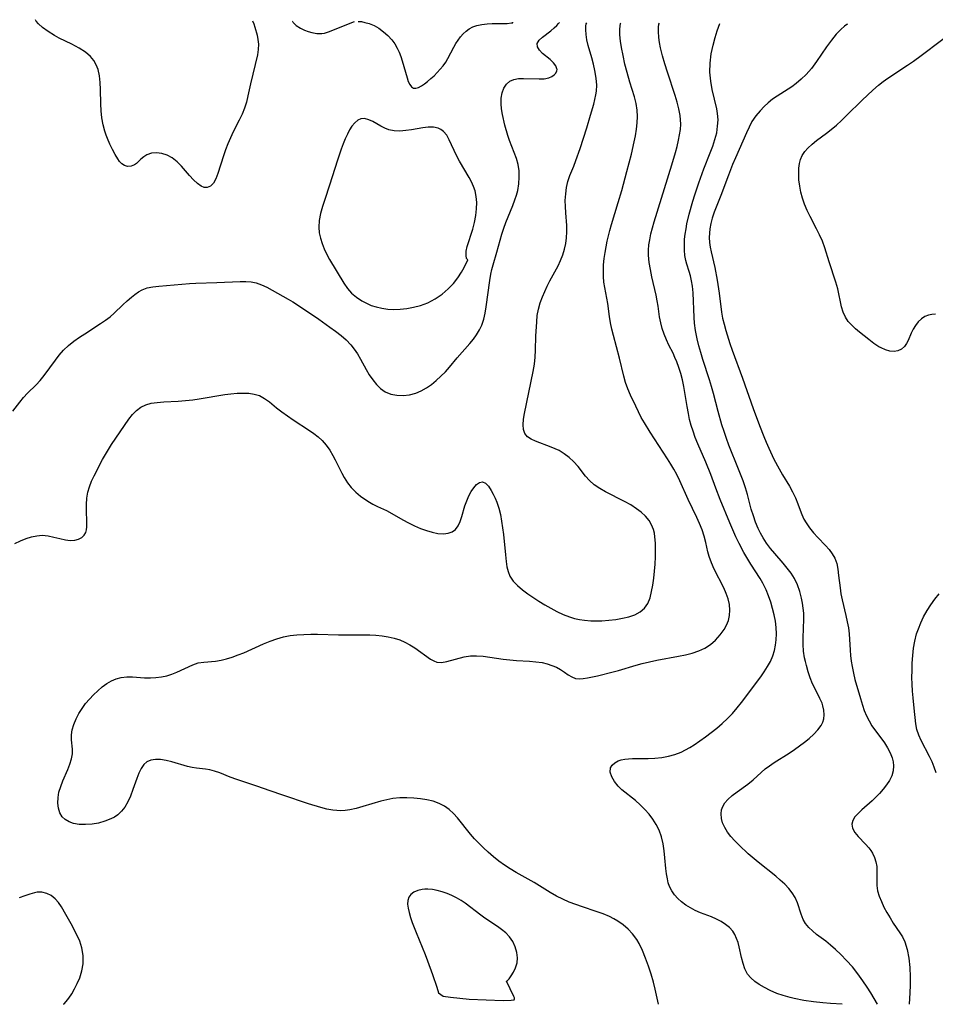
# Model space of a CAD drawing. Extents: x 1581100 to 1589236, y 3133695 to 3133982.
# Drawn here: x 1586482 to 1586722, y 3133695 to 3133953 of the extents above; entities that cross this region are included whole.
import ezdxf

# ---------------------------------------------------------------- set-up
doc = ezdxf.new("R2010")
doc.units = 0

msp = doc.modelspace()

# ---------------------------------------------------------------- linework, layer by layer
at = {"layer": 'Unknown_Line_Type', "color": 0}
for points in [[(1586480.38, 3133850.34, 788), (1586482.23, 3133852.73, 788), (1586483.2, 3133853.88, 788), (1586484.27, 3133855.02, 788), (1586486.5, 3133857.25, 788), (1586487.58, 3133858.41, 788), (1586488.62, 3133859.68, 788), (1586491.56, 3133863.72, 788), (1586492.59, 3133865.03, 788), (1586493.7, 3133866.27, 788), (1586495.01, 3133867.5, 788), (1586496.43, 3133868.63, 788), (1586497.91, 3133869.69, 788), (1586499.28, 3133870.61, 788), (1586503.38, 3133873.26, 788), (1586504.67, 3133874.15, 788), (1586505.88, 3133875.06, 788), (1586506.98, 3133876, 788), (1586509.2, 3133878.17, 788), (1586510.34, 3133879.21, 788), (1586511.51, 3133880.22, 788), (1586512.39, 3133880.93, 788), (1586513.3, 3133881.58, 788), (1586514.27, 3133882.12, 788), (1586515.63, 3133882.61, 788), (1586517.09, 3133882.92, 788), (1586518.65, 3133883.11, 788), (1586526.7, 3133883.74, 788), (1586528.32, 3133883.83, 788), (1586533.8, 3133884.01, 788), (1586539.94, 3133884.31, 788), (1586541.38, 3133884.31, 788), (1586542.78, 3133884.2, 788), (1586544.12, 3133883.95, 788), (1586545.56, 3133883.46, 788), (1586546.96, 3133882.79, 788), (1586552.47, 3133879.71, 788), (1586553.73, 3133878.95, 788), (1586556.24, 3133877.33, 788), (1586560.49, 3133874.44, 788), (1586563.45, 3133872.36, 788), (1586564.93, 3133871.28, 788), (1586566.35, 3133870.17, 788), (1586567.7, 3133868.99, 788), (1586568.92, 3133867.72, 788), (1586569.82, 3133866.55, 788), (1586570.63, 3133865.31, 788), (1586571.41, 3133863.96, 788), (1586572.9, 3133861.24, 788), (1586573.75, 3133859.84, 788), (1586574.66, 3133858.52, 788), (1586575.64, 3133857.31, 788), (1586576.72, 3133856.27, 788), (1586577.9, 3133855.44, 788), (1586579.37, 3133854.82, 788), (1586580.94, 3133854.5, 788), (1586582.59, 3133854.44, 788), (1586584.26, 3133854.62, 788), (1586585.91, 3133855.05, 788), (1586587.32, 3133855.66, 788), (1586588.69, 3133856.43, 788), (1586590.02, 3133857.34, 788), (1586591.29, 3133858.36, 788), (1586592.51, 3133859.47, 788), (1586593.67, 3133860.65, 788), (1586594.72, 3133861.85, 788), (1586596.76, 3133864.31, 788), (1586600.07, 3133868.03, 788), (1586600.99, 3133869.18, 788), (1586601.83, 3133870.36, 788), (1586602.57, 3133871.6, 788), (1586603.19, 3133872.89, 788), (1586603.71, 3133874.42, 788), (1586604.09, 3133876.02, 788), (1586604.37, 3133877.66, 788), (1586605.29, 3133884.52, 788), (1586605.59, 3133886.23, 788), (1586605.85, 3133887.47, 788), (1586606.15, 3133888.7, 788), (1586607.12, 3133891.96, 788), (1586608.46, 3133896.69, 788), (1586608.97, 3133898.25, 788), (1586609.53, 3133899.74, 788), (1586611.35, 3133904.16, 788), (1586611.89, 3133905.64, 788), (1586612.28, 3133906.89, 788), (1586612.59, 3133908.14, 788), (1586612.88, 3133909.87, 788), (1586613, 3133911.59, 788), (1586612.95, 3133913.3, 788), (1586612.7, 3133914.98, 788), (1586612.26, 3133916.55, 788), (1586611.69, 3133918.11, 788), (1586610.45, 3133921.23, 788), (1586610.01, 3133922.57, 788), (1586609.26, 3133925.27, 788), (1586608.61, 3133928.06, 788), (1586608.36, 3133929.48, 788), (1586608.23, 3133930.85, 788), (1586608.29, 3133932.32, 788), (1586608.55, 3133933.7, 788), (1586609.01, 3133934.94, 788), (1586609.66, 3133935.99, 788), (1586610.52, 3133936.77, 788), (1586611.56, 3133937.22, 788), (1586612.77, 3133937.43, 788), (1586614.08, 3133937.48, 788), (1586618.22, 3133937.34, 788), (1586619.51, 3133937.4, 788), (1586620.75, 3133937.64, 788), (1586621.51, 3133937.96, 788), (1586622.14, 3133938.39, 788), (1586622.59, 3133938.89, 788), (1586622.85, 3133939.45, 788), (1586622.89, 3133939.82, 788), (1586622.87, 3133940.03, 788), (1586622.6, 3133940.75, 788), (1586621.98, 3133941.58, 788), (1586621.11, 3133942.4, 788), (1586619.11, 3133943.98, 788), (1586618.27, 3133944.84, 788), (1586617.75, 3133945.74, 788), (1586617.73, 3133946.63, 788), (1586618.22, 3133947.47, 788), (1586619.1, 3133948.3, 788), (1586621.27, 3133949.97, 788), (1586622.14, 3133950.7, 788), (1586622.84, 3133951.34, 788), (1586623.31, 3133951.83, 788), (1586623.5, 3133952.1, 788)], [(1586480.9, 3133815.66, 786), (1586482.4, 3133816.41, 786), (1586483.95, 3133817.02, 786), (1586485.32, 3133817.44, 786), (1586486.69, 3133817.72, 786), (1586488.06, 3133817.82, 786), (1586489.63, 3133817.67, 786), (1586491.18, 3133817.35, 786), (1586492.7, 3133816.96, 786), (1586494.19, 3133816.64, 786), (1586495.44, 3133816.5, 786), (1586496.61, 3133816.54, 786), (1586497.65, 3133816.78, 786), (1586498.46, 3133817.21, 786), (1586499.09, 3133817.82, 786), (1586499.52, 3133818.59, 786), (1586499.7, 3133819.29, 786), (1586499.78, 3133820.06, 786), (1586499.79, 3133821.37, 786), (1586499.7, 3133824.34, 786), (1586499.69, 3133825.91, 786), (1586499.79, 3133827.51, 786), (1586500.04, 3133829.1, 786), (1586500.47, 3133830.56, 786), (1586501.05, 3133832, 786), (1586501.73, 3133833.44, 786), (1586503.91, 3133837.64, 786), (1586505.46, 3133840.34, 786), (1586506.28, 3133841.65, 786), (1586510.81, 3133848.22, 786), (1586511.76, 3133849.45, 786), (1586512.78, 3133850.52, 786), (1586513.92, 3133851.39, 786), (1586515.22, 3133851.99, 786), (1586516.64, 3133852.39, 786), (1586518.17, 3133852.63, 786), (1586519.95, 3133852.78, 786), (1586523.68, 3133852.98, 786), (1586525.59, 3133853.12, 786), (1586527.51, 3133853.32, 786), (1586529.2, 3133853.56, 786), (1586535.89, 3133854.68, 786), (1586537.52, 3133854.89, 786), (1586539.12, 3133855.04, 786), (1586540.68, 3133855.09, 786), (1586542.19, 3133855.03, 786), (1586543.62, 3133854.81, 786), (1586544.97, 3133854.4, 786), (1586546.33, 3133853.69, 786), (1586547.6, 3133852.77, 786), (1586549.47, 3133851.19, 786), (1586550.84, 3133850.13, 786), (1586552.29, 3133849.09, 786), (1586553.8, 3133848.08, 786), (1586558.08, 3133845.3, 786), (1586559.25, 3133844.48, 786), (1586560.36, 3133843.61, 786), (1586561.39, 3133842.67, 786), (1586562.45, 3133841.44, 786), (1586563.39, 3133840.1, 786), (1586564.24, 3133838.69, 786), (1586564.85, 3133837.55, 786), (1586566.55, 3133834.08, 786), (1586567.15, 3133832.96, 786), (1586568.01, 3133831.59, 786), (1586569.01, 3133830.32, 786), (1586570.18, 3133829.13, 786), (1586571.47, 3133828.06, 786), (1586572.82, 3133827.08, 786), (1586573.76, 3133826.49, 786), (1586574.71, 3133825.95, 786), (1586575.87, 3133825.39, 786), (1586578.22, 3133824.32, 786), (1586579.66, 3133823.56, 786), (1586582.54, 3133821.89, 786), (1586584.01, 3133821.07, 786), (1586585.55, 3133820.31, 786), (1586587.11, 3133819.64, 786), (1586588.68, 3133819.07, 786), (1586590.22, 3133818.62, 786), (1586591.72, 3133818.33, 786), (1586593.15, 3133818.24, 786), (1586594.36, 3133818.37, 786), (1586595.44, 3133818.73, 786), (1586596.33, 3133819.34, 786), (1586597.03, 3133820.27, 786), (1586597.56, 3133821.42, 786), (1586597.97, 3133822.73, 786), (1586598.77, 3133825.56, 786), (1586599.24, 3133826.88, 786), (1586599.79, 3133828.14, 786), (1586600.4, 3133829.3, 786), (1586601.07, 3133830.3, 786), (1586601.83, 3133831.14, 786), (1586602.62, 3133831.67, 786), (1586603.38, 3133831.82, 786), (1586604.17, 3133831.46, 786), (1586604.92, 3133830.67, 786), (1586605.66, 3133829.56, 786), (1586606.18, 3133828.62, 786), (1586606.69, 3133827.59, 786), (1586607.16, 3133826.47, 786), (1586607.66, 3133824.92, 786), (1586608.06, 3133823.28, 786), (1586608.39, 3133821.57, 786), (1586608.66, 3133819.82, 786), (1586608.88, 3133818.05, 786), (1586609.37, 3133812.67, 786), (1586609.55, 3133810.98, 786), (1586609.75, 3133809.6, 786), (1586610.06, 3133808.31, 786), (1586610.53, 3133807.12, 786), (1586611.39, 3133805.82, 786), (1586612.51, 3133804.66, 786), (1586613.82, 3133803.58, 786), (1586615.25, 3133802.54, 786), (1586618.16, 3133800.59, 786), (1586619.68, 3133799.64, 786), (1586621.24, 3133798.74, 786), (1586622.83, 3133797.89, 786), (1586624.46, 3133797.12, 786), (1586626.13, 3133796.47, 786), (1586627.43, 3133796.08, 786), (1586628.75, 3133795.78, 786), (1586630.09, 3133795.58, 786), (1586631.78, 3133795.45, 786), (1586633.21, 3133795.42, 786), (1586634.65, 3133795.46, 786), (1586636.49, 3133795.59, 786), (1586638.31, 3133795.81, 786), (1586640.06, 3133796.11, 786), (1586641.73, 3133796.51, 786), (1586643.28, 3133797.04, 786), (1586644.68, 3133797.77, 786), (1586645.83, 3133798.72, 786), (1586646.66, 3133799.97, 786), (1586647.24, 3133801.45, 786), (1586647.67, 3133803.09, 786), (1586647.98, 3133804.81, 786), (1586648.23, 3133806.6, 786), (1586648.43, 3133808.44, 786), (1586648.58, 3133810.29, 786), (1586648.67, 3133812.15, 786), (1586648.71, 3133813.98, 786), (1586648.67, 3133815.76, 786), (1586648.53, 3133817.47, 786), (1586648.38, 3133818.43, 786), (1586648.15, 3133819.36, 786), (1586647.65, 3133820.57, 786), (1586646.98, 3133821.7, 786), (1586646.05, 3133822.83, 786), (1586644.96, 3133823.86, 786), (1586643.74, 3133824.8, 786), (1586642.2, 3133825.77, 786), (1586640.58, 3133826.67, 786), (1586635.62, 3133829.19, 786), (1586634.07, 3133830.09, 786), (1586632.64, 3133831.05, 786), (1586631.38, 3133832.14, 786), (1586630.38, 3133833.28, 786), (1586628.39, 3133835.84, 786), (1586627.22, 3133837.13, 786), (1586626.05, 3133838.2, 786), (1586624.78, 3133839.16, 786), (1586623.43, 3133840, 786), (1586622.4, 3133840.51, 786), (1586621.34, 3133840.95, 786), (1586617.26, 3133842.46, 786), (1586616.1, 3133843.01, 786), (1586615.14, 3133843.65, 786), (1586614.45, 3133844.45, 786), (1586614.08, 3133845.52, 786), (1586614.01, 3133846.79, 786), (1586614.15, 3133848.2, 786), (1586614.42, 3133849.73, 786), (1586616.67, 3133860.76, 786), (1586616.98, 3133862.66, 786), (1586617.17, 3133864.48, 786), (1586617.26, 3133866.32, 786), (1586617.38, 3133869.97, 786), (1586617.58, 3133873.7, 786), (1586617.73, 3133875.41, 786), (1586618.01, 3133877.08, 786), (1586618.47, 3133878.7, 786), (1586619.07, 3133880.31, 786), (1586619.66, 3133881.7, 786), (1586620.29, 3133883.09, 786), (1586620.98, 3133884.46, 786), (1586623.18, 3133888.44, 786), (1586623.83, 3133889.8, 786), (1586624.4, 3133891.24, 786), (1586624.85, 3133892.73, 786), (1586625.19, 3133894.24, 786), (1586625.41, 3133895.76, 786), (1586625.5, 3133897.3, 786), (1586625.45, 3133898.95, 786), (1586625.18, 3133902.26, 786), (1586625.08, 3133903.91, 786), (1586625.06, 3133905.55, 786), (1586625.16, 3133907.24, 786), (1586625.39, 3133908.89, 786), (1586625.73, 3133910.49, 786), (1586626.21, 3133912.02, 786), (1586627.26, 3133914.51, 786), (1586627.84, 3133915.99, 786), (1586628.92, 3133919.12, 786), (1586630.69, 3133924.54, 786), (1586631.7, 3133927.85, 786), (1586632.5, 3133930.76, 786), (1586633.06, 3133933.14, 786), (1586633.22, 3133934.1, 786), (1586633.29, 3133935.71, 786), (1586633.13, 3133937.54, 786), (1586632.79, 3133939.53, 786), (1586632.41, 3133941.21, 786), (1586631.97, 3133942.89, 786), (1586631.06, 3133946.11, 786), (1586630.72, 3133947.59, 786), (1586630.51, 3133948.99, 786), (1586630.42, 3133950.19, 786), (1586630.43, 3133951.15, 786), (1586630.52, 3133951.79, 786), (1586630.7, 3133952.06, 786)], [(1586543.18, 3133952.55, 788), (1586543.5, 3133951.78, 788), (1586543.77, 3133950.93, 788), (1586544.36, 3133948.78, 788), (1586544.6, 3133947.63, 788), (1586544.73, 3133946.41, 788), (1586544.67, 3133945.06, 788), (1586544.44, 3133943.66, 788), (1586542.65, 3133936.02, 788), (1586541.97, 3133932.89, 788), (1586541.57, 3133931.27, 788), (1586541.08, 3133929.68, 788), (1586540.44, 3133928.11, 788), (1586539.71, 3133926.57, 788), (1586538.14, 3133923.5, 788), (1586537.39, 3133921.94, 788), (1586536.71, 3133920.36, 788), (1586536.1, 3133918.77, 788), (1586535.55, 3133917.19, 788), (1586534.1, 3133912.56, 788), (1586533.59, 3133911.16, 788), (1586532.97, 3133910.01, 788), (1586532.19, 3133909.22, 788), (1586531.27, 3133908.87, 788), (1586530.5, 3133908.95, 788), (1586529.69, 3133909.3, 788), (1586528.73, 3133909.98, 788), (1586527.76, 3133910.89, 788), (1586526.71, 3133912.03, 788), (1586524.55, 3133914.48, 788), (1586523.41, 3133915.62, 788), (1586522.16, 3133916.64, 788), (1586520.84, 3133917.4, 788), (1586519.45, 3133917.85, 788), (1586518.05, 3133918, 788), (1586516.71, 3133917.87, 788), (1586515.51, 3133917.45, 788), (1586514.68, 3133916.93, 788), (1586513.95, 3133916.31, 788), (1586512.79, 3133915.24, 788), (1586512.3, 3133914.88, 788), (1586511.37, 3133914.47, 788), (1586510.4, 3133914.4, 788), (1586509.63, 3133914.65, 788), (1586508.92, 3133915.14, 788), (1586508.38, 3133915.71, 788), (1586507.87, 3133916.41, 788), (1586507.17, 3133917.55, 788), (1586506.48, 3133918.84, 788), (1586505.81, 3133920.24, 788), (1586505.18, 3133921.71, 788), (1586504.81, 3133922.65, 788), (1586504.49, 3133923.63, 788), (1586504.05, 3133925.35, 788), (1586503.74, 3133927.13, 788), (1586503.53, 3133928.96, 788), (1586503.42, 3133930.8, 788), (1586503.33, 3133934.54, 788), (1586503.26, 3133936.37, 788), (1586503.08, 3133938.12, 788), (1586502.72, 3133939.78, 788), (1586502.24, 3133941.05, 788), (1586501.58, 3133942.2, 788), (1586500.77, 3133943.22, 788), (1586499.44, 3133944.34, 788), (1586497.75, 3133945.41, 788), (1586495.84, 3133946.42, 788), (1586492.55, 3133948.01, 788), (1586491.31, 3133948.68, 788), (1586489.63, 3133949.75, 788), (1586488.22, 3133950.82, 788), (1586487.15, 3133951.77, 788), (1586486.49, 3133952.48, 788), (1586486.32, 3133952.86, 788)], [(1586649.46, 3133695, 784), (1586648.58, 3133698.96, 784), (1586648.11, 3133700.84, 784), (1586647.53, 3133702.9, 784), (1586646.86, 3133704.99, 784), (1586646.1, 3133707.08, 784), (1586645.27, 3133709.08, 784), (1586644.38, 3133710.9, 784), (1586643.76, 3133711.99, 784), (1586642.68, 3133713.43, 784), (1586641.5, 3133714.65, 784), (1586640.2, 3133715.77, 784), (1586638.8, 3133716.77, 784), (1586637.76, 3133717.39, 784), (1586636.67, 3133717.96, 784), (1586634.95, 3133718.69, 784), (1586633.18, 3133719.33, 784), (1586629.56, 3133720.53, 784), (1586627.82, 3133721.13, 784), (1586626.11, 3133721.79, 784), (1586624.42, 3133722.51, 784), (1586622.78, 3133723.31, 784), (1586621.14, 3133724.24, 784), (1586616.92, 3133726.87, 784), (1586612.18, 3133729.55, 784), (1586610.62, 3133730.49, 784), (1586609.12, 3133731.48, 784), (1586607.67, 3133732.53, 784), (1586606.26, 3133733.65, 784), (1586604.89, 3133734.81, 784), (1586603.66, 3133735.95, 784), (1586602.47, 3133737.12, 784), (1586601.33, 3133738.33, 784), (1586600.25, 3133739.58, 784), (1586596.84, 3133743.82, 784), (1586595.78, 3133744.97, 784), (1586594.67, 3133746.01, 784), (1586593.46, 3133746.89, 784), (1586592.01, 3133747.63, 784), (1586590.46, 3133748.17, 784), (1586588.83, 3133748.57, 784), (1586587.15, 3133748.84, 784), (1586585.42, 3133749.01, 784), (1586583.59, 3133749.09, 784), (1586581.74, 3133749.05, 784), (1586579.9, 3133748.86, 784), (1586578.31, 3133748.57, 784), (1586576.73, 3133748.18, 784), (1586572.05, 3133746.8, 784), (1586570.34, 3133746.32, 784), (1586568.63, 3133745.95, 784), (1586567.42, 3133745.77, 784), (1586566.22, 3133745.69, 784), (1586565.22, 3133745.73, 784), (1586564.22, 3133745.83, 784), (1586562.64, 3133746.13, 784), (1586561.06, 3133746.53, 784), (1586557.85, 3133747.53, 784), (1586551.12, 3133749.73, 784), (1586547.75, 3133750.87, 784), (1586544.29, 3133752.1, 784), (1586539.03, 3133753.89, 784), (1586537.36, 3133754.5, 784), (1586534.58, 3133755.62, 784), (1586533.25, 3133756.09, 784), (1586531.96, 3133756.43, 784), (1586530.83, 3133756.59, 784), (1586528.54, 3133756.8, 784), (1586527.35, 3133757.01, 784), (1586526.13, 3133757.31, 784), (1586522.07, 3133758.46, 784), (1586520.53, 3133758.83, 784), (1586519.04, 3133759.07, 784), (1586517.74, 3133759.12, 784), (1586516.55, 3133758.96, 784), (1586515.52, 3133758.52, 784), (1586514.68, 3133757.76, 784), (1586514, 3133756.74, 784), (1586513.41, 3133755.53, 784), (1586512.89, 3133754.18, 784), (1586511.87, 3133751.28, 784), (1586511.2, 3133749.53, 784), (1586510.52, 3133748.03, 784), (1586509.71, 3133746.63, 784), (1586508.87, 3133745.57, 784), (1586507.88, 3133744.65, 784), (1586507.01, 3133744.05, 784), (1586506.07, 3133743.54, 784), (1586504.5, 3133742.92, 784), (1586502.84, 3133742.48, 784), (1586501.15, 3133742.19, 784), (1586499.46, 3133742.07, 784), (1586497.82, 3133742.12, 784), (1586496.29, 3133742.38, 784), (1586495.14, 3133742.78, 784), (1586494.14, 3133743.36, 784), (1586493.34, 3133744.11, 784), (1586492.73, 3133745.16, 784), (1586492.36, 3133746.38, 784), (1586492.21, 3133747.72, 784), (1586492.26, 3133749.12, 784), (1586492.5, 3133750.56, 784), (1586492.94, 3133752.06, 784), (1586493.52, 3133753.54, 784), (1586494.79, 3133756.45, 784), (1586495.36, 3133757.86, 784), (1586495.8, 3133759.25, 784), (1586496.04, 3133760.61, 784), (1586496.05, 3133761.85, 784), (1586495.8, 3133764.3, 784), (1586495.78, 3133765.56, 784), (1586495.98, 3133766.92, 784), (1586496.38, 3133768.32, 784), (1586496.96, 3133769.72, 784), (1586497.69, 3133771.12, 784), (1586498.54, 3133772.5, 784), (1586499.45, 3133773.74, 784), (1586500.45, 3133774.93, 784), (1586501.52, 3133776.07, 784), (1586502.64, 3133777.13, 784), (1586503.82, 3133778.11, 784), (1586505.04, 3133778.98, 784), (1586506.26, 3133779.68, 784), (1586507.51, 3133780.23, 784), (1586508.81, 3133780.59, 784), (1586510.28, 3133780.75, 784), (1586511.79, 3133780.73, 784), (1586514.88, 3133780.5, 784), (1586516.45, 3133780.46, 784), (1586517.88, 3133780.55, 784), (1586519.31, 3133780.75, 784), (1586520.71, 3133781.06, 784), (1586522.07, 3133781.46, 784), (1586523.39, 3133781.95, 784), (1586527.57, 3133783.94, 784), (1586528.94, 3133784.4, 784), (1586530.41, 3133784.64, 784), (1586533.49, 3133784.87, 784), (1586534.92, 3133785.12, 784), (1586536.39, 3133785.48, 784), (1586537.88, 3133785.94, 784), (1586539.39, 3133786.48, 784), (1586540.9, 3133787.09, 784), (1586546.03, 3133789.37, 784), (1586547.76, 3133790.09, 784), (1586549.52, 3133790.73, 784), (1586551.3, 3133791.24, 784), (1586553.04, 3133791.56, 784), (1586554.8, 3133791.76, 784), (1586556.59, 3133791.86, 784), (1586558.4, 3133791.9, 784), (1586560.22, 3133791.9, 784), (1586565.72, 3133791.8, 784), (1586573.85, 3133791.76, 784), (1586575.49, 3133791.68, 784), (1586577.11, 3133791.52, 784), (1586578.69, 3133791.28, 784), (1586580.23, 3133790.93, 784), (1586581.7, 3133790.46, 784), (1586583.08, 3133789.85, 784), (1586584.39, 3133789.13, 784), (1586585.63, 3133788.34, 784), (1586589.8, 3133785.39, 784), (1586590.6, 3133784.94, 784), (1586591.42, 3133784.64, 784), (1586592.69, 3133784.55, 784), (1586594.05, 3133784.74, 784), (1586598.57, 3133785.96, 784), (1586600.2, 3133786.23, 784), (1586601.85, 3133786.28, 784), (1586603.54, 3133786.17, 784), (1586605.26, 3133785.95, 784), (1586608.78, 3133785.42, 784), (1586610.56, 3133785.2, 784), (1586612.28, 3133785.06, 784), (1586615.69, 3133784.88, 784), (1586617.36, 3133784.73, 784), (1586618.97, 3133784.49, 784), (1586620.3, 3133784.17, 784), (1586621.56, 3133783.76, 784), (1586622.74, 3133783.26, 784), (1586623.82, 3133782.68, 784), (1586624.88, 3133781.99, 784), (1586625.85, 3133781.3, 784), (1586626.79, 3133780.72, 784), (1586627.75, 3133780.36, 784), (1586628.69, 3133780.27, 784), (1586629.7, 3133780.34, 784), (1586630.84, 3133780.51, 784), (1586633.45, 3133781.05, 784), (1586637.6, 3133782.05, 784), (1586638.97, 3133782.42, 784), (1586643.64, 3133783.8, 784), (1586645.22, 3133784.24, 784), (1586647.13, 3133784.7, 784), (1586649.06, 3133785.1, 784), (1586654.71, 3133786.14, 784), (1586656.53, 3133786.52, 784), (1586658.3, 3133786.97, 784), (1586659.98, 3133787.53, 784), (1586661.56, 3133788.26, 784), (1586663.06, 3133789.24, 784), (1586664.4, 3133790.4, 784), (1586665.59, 3133791.72, 784), (1586666.61, 3133793.14, 784), (1586667.26, 3133794.32, 784), (1586667.76, 3133795.54, 784), (1586668.08, 3133796.81, 784), (1586668.18, 3133798.24, 784), (1586668.05, 3133799.7, 784), (1586667.72, 3133801.15, 784), (1586667.22, 3133802.61, 784), (1586666.58, 3133804.06, 784), (1586664.05, 3133808.97, 784), (1586663.3, 3133810.6, 784), (1586662.71, 3133812.24, 784), (1586662.39, 3133813.48, 784), (1586661.87, 3133815.98, 784), (1586661.43, 3133817.62, 784), (1586660.88, 3133819.27, 784), (1586660.23, 3133820.91, 784), (1586659.51, 3133822.47, 784), (1586657.21, 3133827.17, 784), (1586655.02, 3133832.12, 784), (1586654.23, 3133833.75, 784), (1586653.47, 3133835.14, 784), (1586652.67, 3133836.5, 784), (1586651.82, 3133837.85, 784), (1586647.25, 3133844.85, 784), (1586645.76, 3133847.28, 784), (1586644.96, 3133848.71, 784), (1586643.49, 3133851.63, 784), (1586642.15, 3133854.57, 784), (1586641.45, 3133856.21, 784), (1586640.84, 3133857.86, 784), (1586640.37, 3133859.48, 784), (1586639.24, 3133864.21, 784), (1586637.67, 3133870.15, 784), (1586637.26, 3133871.81, 784), (1586636.91, 3133873.47, 784), (1586636.62, 3133875.11, 784), (1586636.19, 3133878.54, 784), (1586635.39, 3133882.72, 784), (1586635.19, 3133884.16, 784), (1586635.07, 3133885.63, 784), (1586635.03, 3133887.11, 784), (1586635.09, 3133888.7, 784), (1586635.25, 3133890.3, 784), (1586635.47, 3133891.91, 784), (1586636.03, 3133894.89, 784), (1586636.68, 3133897.63, 784), (1586637.12, 3133899.22, 784), (1586638.93, 3133905.02, 784), (1586639.85, 3133908.12, 784), (1586641.21, 3133913.13, 784), (1586642.38, 3133917.62, 784), (1586643.12, 3133920.86, 784), (1586643.43, 3133922.47, 784), (1586643.69, 3133924.16, 784), (1586643.86, 3133925.84, 784), (1586643.92, 3133927.51, 784), (1586643.85, 3133929.16, 784), (1586643.57, 3133930.92, 784), (1586643.14, 3133932.66, 784), (1586641.98, 3133936.46, 784), (1586641.25, 3133939, 784), (1586640.68, 3133941.23, 784), (1586640.17, 3133943.44, 784), (1586639.75, 3133945.55, 784), (1586639.49, 3133947.27, 784), (1586639.35, 3133948.91, 784), (1586639.33, 3133950.27, 784), (1586639.4, 3133951.29, 784), (1586639.5, 3133951.82, 784), (1586639.62, 3133952.01, 784)], [(1586553.7, 3133952.49, 790), (1586553.68, 3133952.43, 790), (1586553.71, 3133952.31, 790), (1586553.83, 3133952.12, 790), (1586554.04, 3133951.89, 790), (1586554.63, 3133951.36, 790), (1586555.74, 3133950.6, 790), (1586556.74, 3133950.08, 790), (1586557.71, 3133949.75, 790), (1586558.7, 3133949.51, 790), (1586560.03, 3133949.28, 790), (1586561.03, 3133949.21, 790), (1586561.35, 3133949.23, 790), (1586562.02, 3133949.35, 790), (1586563.02, 3133949.66, 790), (1586569.9, 3133952.4, 790)], [(1586570.79, 3133952.39, 790), (1586571.03, 3133952.42, 790), (1586571.66, 3133952.35, 790), (1586572.59, 3133952.16, 790), (1586573.73, 3133951.83, 790), (1586574.98, 3133951.31, 790), (1586576.25, 3133950.6, 790), (1586577.48, 3133949.7, 790), (1586578.63, 3133948.69, 790), (1586579.63, 3133947.6, 790), (1586580.45, 3133946.5, 790), (1586581.07, 3133945.43, 790), (1586581.59, 3133944.34, 790), (1586582.02, 3133943.21, 790), (1586582.39, 3133942.06, 790), (1586583.62, 3133937.64, 790), (1586583.95, 3133936.7, 790), (1586584.33, 3133935.9, 790), (1586584.76, 3133935.29, 790), (1586585.29, 3133934.94, 790), (1586585.91, 3133934.91, 790), (1586586.62, 3133935.12, 790), (1586587.38, 3133935.53, 790), (1586588.19, 3133936.06, 790), (1586589.02, 3133936.7, 790), (1586589.86, 3133937.42, 790), (1586590.7, 3133938.2, 790), (1586591.52, 3133939.02, 790), (1586592.32, 3133939.89, 790), (1586593.07, 3133940.8, 790), (1586593.76, 3133941.76, 790), (1586594.33, 3133942.71, 790), (1586595.88, 3133945.66, 790), (1586596.43, 3133946.62, 790), (1586597.02, 3133947.51, 790), (1586597.66, 3133948.35, 790), (1586598.36, 3133949.13, 790), (1586599.1, 3133949.84, 790), (1586599.89, 3133950.46, 790), (1586600.81, 3133950.98, 790), (1586601.94, 3133951.37, 790), (1586603.22, 3133951.63, 790), (1586604.58, 3133951.77, 790), (1586605.94, 3133951.83, 790), (1586608.19, 3133951.82, 790), (1586609.87, 3133951.88, 790), (1586611.01, 3133952, 790), (1586611.29, 3133952.08, 790), (1586611.34, 3133952.17, 790)], [(1586697.59, 3133695, 782), (1586694.52, 3133695.19, 782), (1586692.45, 3133695.37, 782), (1586690.07, 3133695.63, 782), (1586687.53, 3133696, 782), (1586684.97, 3133696.51, 782), (1586683.9, 3133696.77, 782), (1586682.12, 3133697.29, 782), (1586680.48, 3133697.86, 782), (1586678.7, 3133698.61, 782), (1586677.21, 3133699.38, 782), (1586675.82, 3133700.21, 782), (1586674.66, 3133701.01, 782), (1586673.64, 3133701.9, 782), (1586672.8, 3133702.91, 782), (1586672.09, 3133704.25, 782), (1586671.59, 3133705.73, 782), (1586671.2, 3133707.3, 782), (1586670.59, 3133710.05, 782), (1586670.29, 3133711.18, 782), (1586669.91, 3133712.26, 782), (1586669.46, 3133713.24, 782), (1586668.88, 3133714.14, 782), (1586668.03, 3133715.09, 782), (1586667.02, 3133715.92, 782), (1586665.88, 3133716.65, 782), (1586664.66, 3133717.29, 782), (1586663.3, 3133717.88, 782), (1586660.48, 3133718.98, 782), (1586659.1, 3133719.58, 782), (1586657.83, 3133720.24, 782), (1586656.63, 3133720.99, 782), (1586655.52, 3133721.83, 782), (1586654.54, 3133722.72, 782), (1586653.68, 3133723.68, 782), (1586652.94, 3133724.72, 782), (1586652.37, 3133725.84, 782), (1586652.03, 3133726.81, 782), (1586651.79, 3133727.84, 782), (1586651.57, 3133729.17, 782), (1586651.41, 3133730.55, 782), (1586651.14, 3133733.39, 782), (1586650.94, 3133735.23, 782), (1586650.64, 3133737.06, 782), (1586650.23, 3133738.85, 782), (1586649.63, 3133740.58, 782), (1586648.89, 3133742.05, 782), (1586648, 3133743.45, 782), (1586646.99, 3133744.78, 782), (1586645.88, 3133746.04, 782), (1586644.7, 3133747.24, 782), (1586643.46, 3133748.35, 782), (1586639.9, 3133751.19, 782), (1586638.88, 3133752.15, 782), (1586637.9, 3133753.36, 782), (1586637.2, 3133754.59, 782), (1586636.85, 3133755.8, 782), (1586636.93, 3133756.89, 782), (1586637.33, 3133757.62, 782), (1586637.99, 3133758.24, 782), (1586638.86, 3133758.72, 782), (1586639.7, 3133759.01, 782), (1586640.62, 3133759.21, 782), (1586641.62, 3133759.33, 782), (1586642.68, 3133759.39, 782), (1586646.74, 3133759.36, 782), (1586648.52, 3133759.45, 782), (1586650.3, 3133759.64, 782), (1586652.06, 3133759.96, 782), (1586653.78, 3133760.42, 782), (1586655.43, 3133761.05, 782), (1586656.57, 3133761.62, 782), (1586657.68, 3133762.28, 782), (1586658.78, 3133762.99, 782), (1586661.78, 3133765.08, 782), (1586663.26, 3133766.19, 782), (1586664.72, 3133767.34, 782), (1586666.15, 3133768.54, 782), (1586667.51, 3133769.81, 782), (1586668.81, 3133771.17, 782), (1586670.05, 3133772.6, 782), (1586671.23, 3133774.07, 782), (1586672.07, 3133775.18, 782), (1586675.42, 3133779.65, 782), (1586676.24, 3133780.77, 782), (1586677.16, 3133782.09, 782), (1586678.01, 3133783.44, 782), (1586678.76, 3133784.82, 782), (1586679.37, 3133786.25, 782), (1586679.8, 3133787.62, 782), (1586680.09, 3133789.02, 782), (1586680.28, 3133790.46, 782), (1586680.35, 3133792.05, 782), (1586680.28, 3133793.7, 782), (1586680.07, 3133795.37, 782), (1586679.75, 3133797.03, 782), (1586679.34, 3133798.69, 782), (1586678.85, 3133800.33, 782), (1586678.28, 3133801.95, 782), (1586677.64, 3133803.53, 782), (1586676.77, 3133805.32, 782), (1586676.09, 3133806.51, 782), (1586673.66, 3133810.31, 782), (1586671.84, 3133813.28, 782), (1586670.57, 3133815.64, 782), (1586669.73, 3133817.42, 782), (1586668.18, 3133821.05, 782), (1586665.63, 3133827.23, 782), (1586664.5, 3133830.13, 782), (1586663.14, 3133833.77, 782), (1586661.82, 3133836.99, 782), (1586659.76, 3133841.81, 782), (1586659.1, 3133843.43, 782), (1586658.5, 3133845.08, 782), (1586658.03, 3133846.62, 782), (1586657.62, 3133848.18, 782), (1586657.28, 3133849.76, 782), (1586656.95, 3133851.53, 782), (1586656.09, 3133856.84, 782), (1586655.72, 3133858.58, 782), (1586655.3, 3133860.17, 782), (1586654.8, 3133861.74, 782), (1586654.24, 3133863.26, 782), (1586653.78, 3133864.4, 782), (1586653.27, 3133865.5, 782), (1586652.18, 3133867.66, 782), (1586651.53, 3133869.06, 782), (1586650.96, 3133870.49, 782), (1586650.46, 3133871.96, 782), (1586650.05, 3133873.44, 782), (1586649.73, 3133875.04, 782), (1586649.36, 3133877.83, 782), (1586649.12, 3133879.27, 782), (1586648.83, 3133880.72, 782), (1586647.74, 3133885.53, 782), (1586647.35, 3133887.4, 782), (1586647.05, 3133889.28, 782), (1586646.88, 3133891.16, 782), (1586646.88, 3133892.52, 782), (1586646.97, 3133893.88, 782), (1586647.15, 3133895.24, 782), (1586647.47, 3133896.8, 782), (1586647.86, 3133898.35, 782), (1586648.31, 3133899.91, 782), (1586652.95, 3133914.82, 782), (1586653.92, 3133918.09, 782), (1586654.34, 3133919.68, 782), (1586654.71, 3133921.27, 782), (1586654.99, 3133922.69, 782), (1586655.2, 3133924.1, 782), (1586655.28, 3133925.5, 782), (1586655.23, 3133926.63, 782), (1586655.1, 3133927.76, 782), (1586654.77, 3133929.5, 782), (1586654.33, 3133931.26, 782), (1586653.81, 3133933.02, 782), (1586651.8, 3133939.1, 782), (1586651.12, 3133941.26, 782), (1586650.51, 3133943.41, 782), (1586650, 3133945.47, 782), (1586649.72, 3133946.91, 782), (1586649.53, 3133948.24, 782), (1586649.44, 3133949.74, 782), (1586649.47, 3133950.91, 782), (1586649.57, 3133951.68, 782), (1586649.73, 3133951.96, 782)], [(1586706.78, 3133695, 780), (1586705.04, 3133698.01, 780), (1586704.13, 3133699.47, 780), (1586702.97, 3133701.19, 780), (1586701.65, 3133702.98, 780), (1586700.21, 3133704.78, 780), (1586698.71, 3133706.49, 780), (1586697.23, 3133708.03, 780), (1586695.8, 3133709.38, 780), (1586694.49, 3133710.5, 780), (1586693.24, 3133711.5, 780), (1586690.85, 3133713.32, 780), (1586689.75, 3133714.2, 780), (1586688.78, 3133715.11, 780), (1586687.97, 3133716.12, 780), (1586687.38, 3133717.21, 780), (1586686.85, 3133718.62, 780), (1586685.89, 3133721.56, 780), (1586685.24, 3133723, 780), (1586684.47, 3133724.19, 780), (1586683.55, 3133725.33, 780), (1586682.5, 3133726.42, 780), (1586681.35, 3133727.49, 780), (1586680.14, 3133728.53, 780), (1586675.55, 3133732.23, 780), (1586672.97, 3133734.45, 780), (1586670.56, 3133736.7, 780), (1586669.46, 3133737.81, 780), (1586668.44, 3133738.95, 780), (1586667.54, 3133740.11, 780), (1586666.79, 3133741.3, 780), (1586666.25, 3133742.49, 780), (1586665.92, 3133743.7, 780), (1586665.84, 3133744.89, 780), (1586665.99, 3133745.89, 780), (1586666.33, 3133746.84, 780), (1586666.85, 3133747.73, 780), (1586667.59, 3133748.61, 780), (1586668.76, 3133749.66, 780), (1586670.07, 3133750.67, 780), (1586672.86, 3133752.68, 780), (1586674.22, 3133753.76, 780), (1586676.33, 3133755.68, 780), (1586677.42, 3133756.63, 780), (1586678.55, 3133757.49, 780), (1586679.76, 3133758.31, 780), (1586683.66, 3133760.81, 780), (1586685.03, 3133761.74, 780), (1586686.37, 3133762.68, 780), (1586687.67, 3133763.65, 780), (1586688.9, 3133764.64, 780), (1586690.13, 3133765.73, 780), (1586691.21, 3133766.86, 780), (1586692.07, 3133768.06, 780), (1586692.47, 3133768.88, 780), (1586692.74, 3133769.72, 780), (1586692.87, 3133770.84, 780), (1586692.79, 3133771.99, 780), (1586692.52, 3133773.15, 780), (1586692.27, 3133773.87, 780), (1586691.73, 3133775.1, 780), (1586690.44, 3133777.62, 780), (1586689.81, 3133778.94, 780), (1586689.19, 3133780.48, 780), (1586688.65, 3133782.07, 780), (1586688.19, 3133783.71, 780), (1586687.93, 3133784.74, 780), (1586687.71, 3133785.78, 780), (1586687.46, 3133787.5, 780), (1586687.34, 3133789.25, 780), (1586687.32, 3133791.01, 780), (1586687.49, 3133795.86, 780), (1586687.47, 3133797.47, 780), (1586687.36, 3133798.77, 780), (1586687.18, 3133800.06, 780), (1586686.93, 3133801.34, 780), (1586686.45, 3133803.13, 780), (1586685.82, 3133804.87, 780), (1586685.03, 3133806.52, 780), (1586684.16, 3133807.92, 780), (1586683.17, 3133809.25, 780), (1586682.1, 3133810.54, 780), (1586679.88, 3133813.1, 780), (1586678.8, 3133814.41, 780), (1586677.78, 3133815.76, 780), (1586676.88, 3133817.15, 780), (1586676.19, 3133818.38, 780), (1586675.57, 3133819.65, 780), (1586674.89, 3133821.29, 780), (1586674.29, 3133822.96, 780), (1586673.76, 3133824.67, 780), (1586672.74, 3133828.53, 780), (1586672.22, 3133830.3, 780), (1586671.64, 3133832.05, 780), (1586670.44, 3133835.18, 780), (1586667.9, 3133841.4, 780), (1586667.23, 3133843.17, 780), (1586666.61, 3133844.97, 780), (1586666.03, 3133846.78, 780), (1586665.07, 3133850.22, 780), (1586663.87, 3133854.98, 780), (1586663.37, 3133856.78, 780), (1586662.82, 3133858.56, 780), (1586661.1, 3133863.9, 780), (1586660.55, 3133865.68, 780), (1586660.04, 3133867.47, 780), (1586659.59, 3133869.26, 780), (1586659.16, 3133871.45, 780), (1586658.9, 3133873.37, 780), (1586658.77, 3133874.9, 780), (1586658.5, 3133881.3, 780), (1586658.34, 3133883.11, 780), (1586658.13, 3133884.47, 780), (1586657.84, 3133885.79, 780), (1586657.52, 3133886.88, 780), (1586656.86, 3133888.86, 780), (1586656.59, 3133889.81, 780), (1586656.36, 3133891.12, 780), (1586656.24, 3133892.49, 780), (1586656.23, 3133893.91, 780), (1586656.31, 3133895.36, 780), (1586656.46, 3133896.72, 780), (1586656.67, 3133898.1, 780), (1586656.91, 3133899.36, 780), (1586657.51, 3133901.91, 780), (1586658.46, 3133905.32, 780), (1586658.98, 3133907.03, 780), (1586660.03, 3133910.17, 780), (1586661.36, 3133913.78, 780), (1586663.03, 3133918.03, 780), (1586663.68, 3133919.77, 780), (1586664.25, 3133921.51, 780), (1586664.69, 3133923.25, 780), (1586664.95, 3133924.95, 780), (1586665.04, 3133926.65, 780), (1586664.93, 3133928.32, 780), (1586664.72, 3133929.51, 780), (1586663.49, 3133934.62, 780), (1586663.14, 3133936.76, 780), (1586662.94, 3133939.09, 780), (1586662.98, 3133941.51, 780), (1586663.27, 3133943.92, 780), (1586663.74, 3133946.19, 780), (1586664.29, 3133948.23, 780), (1586664.81, 3133949.91, 780), (1586665.48, 3133951.87, 780)], [(1586698.92, 3133951.69, 778), (1586698.75, 3133951.61, 778), (1586698.12, 3133951.14, 778), (1586697.16, 3133950.28, 778), (1586695.99, 3133949.05, 778), (1586694.75, 3133947.51, 778), (1586693.48, 3133945.72, 778), (1586690.82, 3133941.87, 778), (1586689.48, 3133940.11, 778), (1586688.14, 3133938.55, 778), (1586686.85, 3133937.27, 778), (1586685.53, 3133936.16, 778), (1586684.33, 3133935.29, 778), (1586680.5, 3133932.87, 778), (1586679.31, 3133932.01, 778), (1586678.17, 3133931.08, 778), (1586677.09, 3133930.09, 778), (1586676.07, 3133929.03, 778), (1586674.94, 3133927.65, 778), (1586673.94, 3133926.17, 778), (1586673.17, 3133924.75, 778), (1586672.48, 3133923.27, 778), (1586669.59, 3133916.68, 778), (1586668.87, 3133914.96, 778), (1586667.78, 3133912.16, 778), (1586665.82, 3133906.79, 778), (1586664.07, 3133902.41, 778), (1586663.52, 3133900.85, 778), (1586663.14, 3133899.47, 778), (1586662.88, 3133898.07, 778), (1586662.77, 3133896.94, 778), (1586662.75, 3133895.8, 778), (1586662.84, 3133894.55, 778), (1586663.02, 3133893.29, 778), (1586663.26, 3133892.03, 778), (1586664.19, 3133887.99, 778), (1586664.83, 3133884.64, 778), (1586665.34, 3133881.26, 778), (1586665.96, 3133876.3, 778), (1586666.24, 3133874.69, 778), (1586666.62, 3133873.09, 778), (1586667.07, 3133871.49, 778), (1586668.15, 3133868.1, 778), (1586668.78, 3133866.28, 778), (1586671.43, 3133858.97, 778), (1586674.24, 3133851, 778), (1586675.87, 3133846.62, 778), (1586677.04, 3133843.7, 778), (1586677.65, 3133842.25, 778), (1586678.34, 3133840.68, 778), (1586679.69, 3133837.81, 778), (1586681.02, 3133835.23, 778), (1586681.92, 3133833.68, 778), (1586683.74, 3133830.67, 778), (1586684.58, 3133829.18, 778), (1586685.31, 3133827.66, 778), (1586685.94, 3133826.05, 778), (1586686.52, 3133824.44, 778), (1586687, 3133823.25, 778), (1586687.55, 3133822.09, 778), (1586688.1, 3133821.12, 778), (1586689.03, 3133819.75, 778), (1586690.06, 3133818.45, 778), (1586691.16, 3133817.21, 778), (1586693.17, 3133815.12, 778), (1586694.1, 3133814.08, 778), (1586694.93, 3133813, 778), (1586695.6, 3133811.84, 778), (1586696.11, 3133810.43, 778), (1586696.43, 3133808.92, 778), (1586696.63, 3133807.34, 778), (1586696.98, 3133804.04, 778), (1586697.21, 3133802.48, 778), (1586697.52, 3133800.93, 778), (1586698.53, 3133796.79, 778), (1586698.89, 3133795.2, 778), (1586699.18, 3133793.6, 778), (1586699.37, 3133792.01, 778), (1586699.6, 3133787.76, 778), (1586699.72, 3133786.32, 778), (1586699.9, 3133784.87, 778), (1586700.13, 3133783.43, 778), (1586700.48, 3133781.75, 778), (1586700.9, 3133780.1, 778), (1586702.31, 3133775.07, 778), (1586702.83, 3133773.33, 778), (1586703.34, 3133771.92, 778), (1586703.92, 3133770.54, 778), (1586704.58, 3133769.22, 778), (1586705.33, 3133767.96, 778), (1586706.02, 3133766.96, 778), (1586707.7, 3133764.75, 778), (1586708.61, 3133763.49, 778), (1586709.45, 3133762.21, 778), (1586710.15, 3133760.9, 778), (1586710.68, 3133759.57, 778), (1586710.92, 3133758.51, 778), (1586711.01, 3133757.44, 778), (1586710.88, 3133756.12, 778), (1586710.51, 3133754.83, 778), (1586709.93, 3133753.62, 778), (1586709.18, 3133752.45, 778), (1586708.3, 3133751.33, 778), (1586707.34, 3133750.24, 778), (1586706.31, 3133749.19, 778), (1586705.38, 3133748.29, 778), (1586702.7, 3133745.95, 778), (1586701.71, 3133745.01, 778), (1586700.89, 3133744.08, 778), (1586700.31, 3133743.13, 778), (1586700.05, 3133742.19, 778), (1586700.24, 3133741.11, 778), (1586700.84, 3133740.02, 778), (1586701.7, 3133738.95, 778), (1586703.66, 3133736.95, 778), (1586704.55, 3133735.99, 778), (1586705.07, 3133735.3, 778), (1586705.53, 3133734.57, 778), (1586706.03, 3133733.46, 778), (1586706.38, 3133732.28, 778), (1586706.58, 3133731.06, 778), (1586706.66, 3133729.84, 778), (1586706.58, 3133727.38, 778), (1586706.61, 3133726.14, 778), (1586706.83, 3133724.75, 778), (1586707.25, 3133723.33, 778), (1586707.81, 3133721.9, 778), (1586708.49, 3133720.46, 778), (1586709.25, 3133719.03, 778), (1586710.09, 3133717.61, 778), (1586710.93, 3133716.28, 778), (1586712.65, 3133713.7, 778), (1586713.33, 3133712.63, 778), (1586713.93, 3133711.39, 778), (1586714.58, 3133709.35, 778), (1586715, 3133707.05, 778), (1586715.24, 3133704.63, 778), (1586715.35, 3133702.23, 778), (1586715.35, 3133699.97, 778), (1586715.3, 3133697.99, 778), (1586715.11, 3133695, 778)], [(1586722, 3133875.7, 776), (1586721.05, 3133875.66, 776), (1586720.16, 3133875.5, 776), (1586719.2, 3133875.11, 776), (1586718.29, 3133874.51, 776), (1586717.45, 3133873.73, 776), (1586716.72, 3133872.81, 776), (1586716.12, 3133871.82, 776), (1586715.62, 3133870.76, 776), (1586714.79, 3133868.83, 776), (1586714.39, 3133868.02, 776), (1586713.91, 3133867.31, 776), (1586713.12, 3133866.59, 776), (1586712.15, 3133866.13, 776), (1586711.13, 3133865.99, 776), (1586710.03, 3133866.09, 776), (1586708.89, 3133866.39, 776), (1586707.74, 3133866.89, 776), (1586707.14, 3133867.21, 776), (1586705.82, 3133868.08, 776), (1586704.52, 3133869.08, 776), (1586702.12, 3133871.02, 776), (1586701.05, 3133871.92, 776), (1586700.05, 3133872.86, 776), (1586699.16, 3133873.85, 776), (1586698.42, 3133874.94, 776), (1586697.82, 3133876.27, 776), (1586697.39, 3133877.7, 776), (1586696.41, 3133882.35, 776), (1586695.91, 3133884.12, 776), (1586694.13, 3133889.47, 776), (1586693.01, 3133893.11, 776), (1586692.37, 3133894.9, 776), (1586691.65, 3133896.52, 776), (1586690.85, 3133898.12, 776), (1586689.16, 3133901.29, 776), (1586688.36, 3133902.88, 776), (1586687.67, 3133904.51, 776), (1586687.14, 3133906.08, 776), (1586686.73, 3133907.68, 776), (1586686.43, 3133909.29, 776), (1586686.24, 3133910.89, 776), (1586686.16, 3133912.46, 776), (1586686.22, 3133913.98, 776), (1586686.39, 3133915.16, 776), (1586686.67, 3133916.28, 776), (1586687.11, 3133917.32, 776), (1586687.76, 3133918.33, 776), (1586688.57, 3133919.25, 776), (1586689.65, 3133920.25, 776), (1586690.85, 3133921.21, 776), (1586693.42, 3133923.11, 776), (1586694.71, 3133924.12, 776), (1586696.08, 3133925.27, 776), (1586697.41, 3133926.48, 776), (1586698.71, 3133927.74, 776), (1586702.76, 3133931.78, 776), (1586704.15, 3133933.13, 776), (1586705.58, 3133934.44, 776), (1586707.05, 3133935.69, 776), (1586708.27, 3133936.63, 776), (1586709.52, 3133937.53, 776), (1586714.68, 3133940.97, 776), (1586716.18, 3133942.01, 776), (1586718.24, 3133943.52, 776), (1586728.87, 3133951.52, 776)], [(1586599.51, 3133890.01, 790), (1586599.22, 3133890.31, 790), (1586599.07, 3133891.08, 790), (1586599.12, 3133892.23, 790), (1586599.38, 3133893.45, 790), (1586600.86, 3133898.01, 790), (1586601.3, 3133899.78, 790), (1586601.62, 3133901.58, 790), (1586601.81, 3133903.35, 790), (1586601.86, 3133905.01, 790), (1586601.75, 3133906.57, 790), (1586601.45, 3133908.02, 790), (1586601.03, 3133909.21, 790), (1586600.48, 3133910.38, 790), (1586599.86, 3133911.53, 790), (1586597.32, 3133915.84, 790), (1586596.56, 3133917.29, 790), (1586594.68, 3133921.44, 790), (1586594.01, 3133922.61, 790), (1586593.19, 3133923.58, 790), (1586592.51, 3133924.1, 790), (1586591.74, 3133924.47, 790), (1586590.51, 3133924.72, 790), (1586589.18, 3133924.71, 790), (1586587.76, 3133924.55, 790), (1586584.79, 3133924.04, 790), (1586583.28, 3133923.81, 790), (1586581.75, 3133923.7, 790), (1586580.27, 3133923.74, 790), (1586578.88, 3133924.01, 790), (1586577.78, 3133924.43, 790), (1586576.76, 3133924.98, 790), (1586574.66, 3133926.18, 790), (1586573.58, 3133926.67, 790), (1586572.53, 3133926.95, 790), (1586571.54, 3133926.91, 790), (1586570.7, 3133926.53, 790), (1586569.93, 3133925.87, 790), (1586569.21, 3133924.97, 790), (1586568.59, 3133923.98, 790), (1586568.01, 3133922.87, 790), (1586567.46, 3133921.66, 790), (1586566.93, 3133920.34, 790), (1586566.42, 3133918.97, 790), (1586565.45, 3133916.1, 790), (1586563.36, 3133909.56, 790), (1586562.07, 3133905.8, 790), (1586561.47, 3133903.95, 790), (1586560.97, 3133902.12, 790), (1586560.63, 3133900.3, 790), (1586560.52, 3133898.49, 790), (1586560.65, 3133897.05, 790), (1586560.94, 3133895.63, 790), (1586561.38, 3133894.23, 790), (1586561.92, 3133892.85, 790), (1586562.57, 3133891.5, 790), (1586563.35, 3133890.09, 790), (1586567.11, 3133883.83, 790), (1586568.04, 3133882.47, 790), (1586569.12, 3133881.27, 790), (1586570.37, 3133880.19, 790), (1586571.76, 3133879.25, 790), (1586572.97, 3133878.6, 790), (1586574.24, 3133878.05, 790), (1586575.57, 3133877.62, 790), (1586577.05, 3133877.28, 790), (1586578.57, 3133877.08, 790), (1586580.11, 3133877, 790), (1586581.86, 3133877.06, 790), (1586583.61, 3133877.24, 790), (1586585.36, 3133877.54, 790), (1586587.14, 3133877.98, 790), (1586589.04, 3133878.71, 790), (1586590.97, 3133879.72, 790), (1586592.83, 3133880.99, 790), (1586594.39, 3133882.34, 790), (1586595.78, 3133883.8, 790), (1586596.96, 3133885.29, 790), (1586597.91, 3133886.74, 790), (1586598.57, 3133887.93, 790), (1586599.51, 3133890.01, 790)], [(1586722.12, 3133755.62, 776), (1586721.65, 3133757.08, 776), (1586721.07, 3133758.51, 776), (1586720.42, 3133759.93, 776), (1586718.23, 3133764.12, 776), (1586717.6, 3133765.52, 776), (1586717.12, 3133766.95, 776), (1586716.81, 3133768.49, 776), (1586716.64, 3133770.07, 776), (1586716.5, 3133771.7, 776), (1586716.11, 3133775.29, 776), (1586715.97, 3133777.03, 776), (1586715.88, 3133778.81, 776), (1586715.83, 3133780.6, 776), (1586715.84, 3133782.4, 776), (1586715.9, 3133784.36, 776), (1586716.03, 3133786.31, 776), (1586716.25, 3133788.24, 776), (1586716.57, 3133790.14, 776), (1586717.04, 3133791.99, 776), (1586717.49, 3133793.32, 776), (1586718.13, 3133794.92, 776), (1586718.87, 3133796.49, 776), (1586719.77, 3133798.11, 776), (1586720.76, 3133799.66, 776), (1586721.83, 3133801.13, 776), (1586722.97, 3133802.48, 776)], [(1586493.69, 3133695, 786), (1586493.89, 3133695.16, 786), (1586494.37, 3133695.7, 786), (1586495.05, 3133696.59, 786), (1586495.85, 3133697.76, 786), (1586496.58, 3133699.02, 786), (1586497.29, 3133700.42, 786), (1586497.92, 3133701.95, 786), (1586498.49, 3133703.77, 786), (1586498.82, 3133705.63, 786), (1586498.84, 3133707.75, 786), (1586498.51, 3133709.76, 786), (1586497.92, 3133711.57, 786), (1586497.18, 3133713.17, 786), (1586495.7, 3133716.04, 786), (1586494.32, 3133718.52, 786), (1586493.12, 3133720.49, 786), (1586492.36, 3133721.63, 786), (1586491.54, 3133722.62, 786), (1586490.48, 3133723.46, 786), (1586489.28, 3133724.04, 786), (1586487.99, 3133724.33, 786), (1586486.79, 3133724.33, 786), (1586486.08, 3133724.2, 786), (1586484.86, 3133723.83, 786), (1586483.6, 3133723.37, 786), (1586482.1, 3133722.91, 786)], [(1586609.69, 3133701.06, 786), (1586609.9, 3133701.21, 786), (1586610.34, 3133701.69, 786), (1586610.92, 3133702.44, 786), (1586611.52, 3133703.42, 786), (1586612.06, 3133704.57, 786), (1586612.43, 3133705.86, 786), (1586612.54, 3133707.19, 786), (1586612.39, 3133708.55, 786), (1586611.95, 3133710.05, 786), (1586611.28, 3133711.45, 786), (1586610.43, 3133712.68, 786), (1586609.46, 3133713.7, 786), (1586608.39, 3133714.62, 786), (1586607.35, 3133715.4, 786), (1586604.03, 3133717.57, 786), (1586602.93, 3133718.32, 786), (1586598.85, 3133721.49, 786), (1586597.79, 3133722.22, 786), (1586596.6, 3133722.91, 786), (1586595.36, 3133723.51, 786), (1586594.1, 3133724.03, 786), (1586592.82, 3133724.47, 786), (1586591.54, 3133724.82, 786), (1586590.27, 3133725.07, 786), (1586589.03, 3133725.18, 786), (1586588.3, 3133725.17, 786), (1586587.59, 3133725.1, 786), (1586586.45, 3133724.83, 786), (1586585.44, 3133724.39, 786), (1586584.63, 3133723.79, 786), (1586584.06, 3133723.02, 786), (1586583.81, 3133722.18, 786), (1586583.77, 3133721.24, 786), (1586583.88, 3133720.21, 786), (1586584.14, 3133719.01, 786), (1586584.5, 3133717.75, 786), (1586584.95, 3133716.45, 786), (1586585.99, 3133713.79, 786), (1586588.36, 3133708.03, 786), (1586589.01, 3133706.36, 786), (1586590.28, 3133702.82, 786), (1586591.4, 3133699.45, 786), (1586591.84, 3133697.98, 786), (1586593.11, 3133697.14, 786), (1586594.99, 3133696.86, 786), (1586599.92, 3133696.38, 786)], [(1586599.92, 3133696.38, 786), (1586608.81, 3133696.03, 786), (1586610.87, 3133696.1, 786), (1586611.71, 3133696.21, 786), (1586611.77, 3133696.43, 786), (1586611.72, 3133696.68, 786), (1586611.57, 3133697.08, 786), (1586609.69, 3133701.06, 786)]]:
    msp.add_polyline3d(points, dxfattribs=at)

doc.saveas('drawing.dxf')
